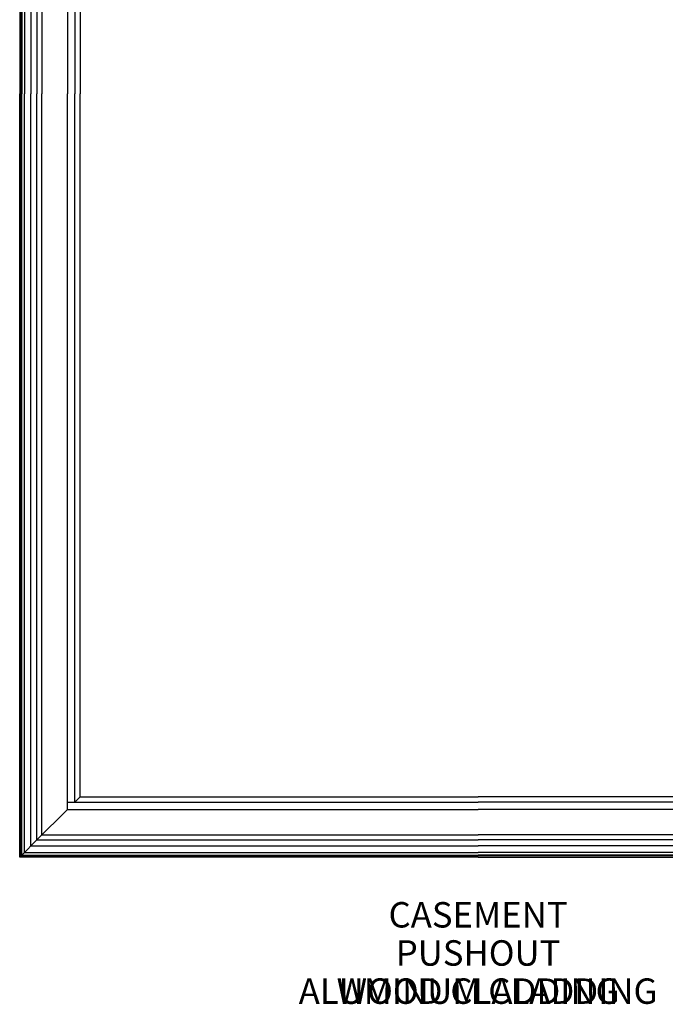
# Model space of a CAD drawing. Units: inches. Extents: x 0 to 2267, y -8 to 780.
# Drawn here: x 76 to 101, y 87 to 126 of the extents above; entities that cross this region are included whole.
import ezdxf

# ---------------------------------------------------------------- set-up
doc = ezdxf.new("R2010")
doc.units = ezdxf.units.IN
doc.header["$MEASUREMENT"] = 0
doc.layers.add('ALUMINUM CLADDING', color=7, linetype='Continuous', true_color=0x2776bb)
doc.layers.add('WOOD CLADDING', color=7, linetype='Continuous', true_color=0xf8991e)
doc.layers.add('PUSHOUT', color=7, linetype='Continuous')
doc.styles.get("Standard").update_dxf_attribs({"font": 'arial.ttf'})

msp = doc.modelspace()

# ---------------------------------------------------------------- linework, layer by layer
for p, q in [((75.71088, 153.0347), (75.71088, 123.08387)), ((75.74671, 152.99887), (75.74671, 123.08387)), ((75.84971, 152.89587), (75.84971, 123.08387)), ((76.10509, 152.64049, 0), (76.10509, 123.08387, 0)), ((75.71088, 93.13303), (75.71088, 123.08387)), ((75.74671, 93.16887), (75.74671, 123.08387)), ((75.84971, 93.27187), (75.84971, 123.08387)), ((76.10509, 93.52724, 0), (76.10509, 123.08387, 0)), ((76.33848, 93.76063, 0), (75.74671, 93.16887, 0)), ((75.84971, 93.27187), (93.66171, 93.27187)), ((76.10509, 93.52724, 0), (93.66171, 93.52724)), ((111.21834, 93.52724, 0), (93.66171, 93.52724)), ((111.47371, 93.27187), (93.66171, 93.27187)), ((75.71088, 93.13303, 0), (75.66171, 93.08387)), ((75.71088, 93.13303), (93.66171, 93.13303)), ((75.74671, 93.16887), (93.66171, 93.16887)), ((111.57671, 93.16887), (93.66171, 93.16887)), ((111.61255, 93.13303), (93.66171, 93.13303))]:
    msp.add_line(p, q)
at = {"color": 1}
for p, q in [((76.33848, 152.4071, 0), (76.33848, 123.08387, 0)), ((76.53671, 152.20887), (76.53671, 123.08387)), ((77.53671, 151.20887), (77.53671, 123.08387)), ((77.82964, 150.91593), (77.82964, 123.08387)), ((78.03671, 150.70887), (78.03671, 123.08387)), ((76.33848, 93.76063, 0), (76.33848, 123.08387, 0)), ((76.53671, 93.95887), (76.53671, 123.08387)), ((77.53671, 94.95887), (77.53671, 123.08387)), ((77.82964, 95.2518), (77.82964, 123.08387)), ((78.03671, 95.45887), (78.03671, 123.08387)), ((77.53671, 95.2518), (93.66171, 95.2518)), ((77.82964, 95.2518), (78.03671, 95.45887)), ((78.03671, 95.45887), (93.66171, 95.45887)), ((109.28671, 95.45887), (93.66171, 95.45887)), ((109.78671, 95.2518), (93.66171, 95.2518)), ((76.33848, 93.76063, 0), (77.53671, 94.95887)), ((77.53671, 94.95887), (93.66171, 94.95887)), ((109.78671, 94.95887), (93.66171, 94.95887)), ((76.33848, 93.76063, 0), (93.66171, 93.76063, 0)), ((76.53671, 93.95887), (93.66171, 93.95887)), ((110.78671, 93.95887), (93.66171, 93.95887)), ((110.98495, 93.76063, 0), (93.66171, 93.76063, 0))]:
    msp.add_line(p, q, dxfattribs=at)
for points in [[(93.66171, 153.08387), (75.66171, 153.08387), (75.66171, 123.08387)], [(93.66171, 93.08387), (75.66171, 93.08387), (75.66171, 123.08387)], [(93.66171, 93.08387), (111.66171, 93.08387), (111.66171, 123.08387)]]:
    msp.add_lwpolyline(points)

# ---------------------------------------------------------------- texts
at = {"insert": (93.66171, 90.81889), "char_height": 1, "attachment_point": 5}
msp.add_mtext_dynamic_manual_height_columns('CASEMENT', width=10.1419346, gutter_width=1, heights=[0], dxfattribs=at)
at = {"layer": 'ALUMINUM CLADDING', "insert": (93.66171, 87.81889), "char_height": 1, "attachment_point": 5}
msp.add_mtext_dynamic_manual_height_columns('ALUMINUM CLADDING', width=16.0795531, gutter_width=1, heights=[0], dxfattribs=at)
at = {"layer": 'PUSHOUT', "insert": (93.66171, 89.31855), "char_height": 1, "attachment_point": 5}
msp.add_mtext_dynamic_manual_height_columns('PUSHOUT', width=10.1419346, gutter_width=1, heights=[0], dxfattribs=at)
at = {"layer": 'WOOD CLADDING', "insert": (93.66171, 87.81855), "char_height": 1, "attachment_point": 5}
msp.add_mtext_dynamic_manual_height_columns('WOOD CLADDING', width=13.0136651, gutter_width=1, heights=[0], dxfattribs=at)

doc.saveas('drawing.dxf')
